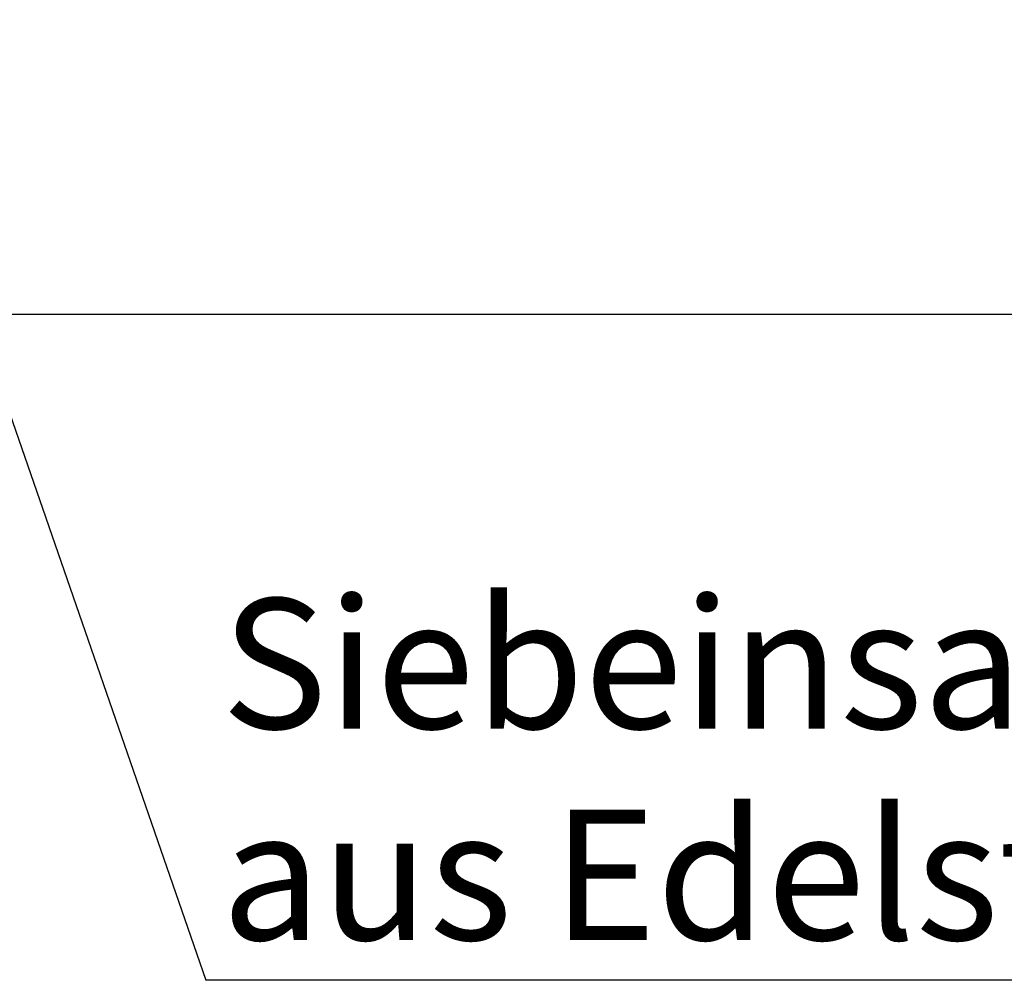
# Model space of a CAD drawing. Units: millimetres. Extents: x 28 to 558, y 39 to 400.
# Drawn here: x 134 to 160, y 208 to 234 of the extents above; entities that cross this region are included whole.
import ezdxf

# ---------------------------------------------------------------- set-up
doc = ezdxf.new("R2010")
doc.units = ezdxf.units.MM
doc.layers.add('DIMENSION', color=7, linetype='Continuous')
doc.layers.add('NOTES', color=7, linetype='Continuous')
doc.styles.add('SLDTEXTSTYLE0', font='TXT', dxfattribs={"width": 0.605})
doc.dimstyles.new('SLDDIMSTYLE0', dxfattribs={"dimtxt": 2.5, "dimasz": 2.5, "dimexe": 0, "dimexo": 0.0625, "dimtad": 1, "dimlfac": 10, "dimrnd": 1e-09, "dimzin": 12, "dimdsep": 46, "dimtxsty": 'SLDTEXTSTYLE0', "dimsah": 1, "dimcen": 0.09, "dimadec": 0, "dimazin": 3, "dimtfac": 1, "dimtofl": 0, "dimtmove": 0, "dimatfit": 3, "dimfxl": 1, "dimfrac": 2, "dimtolj": 1, "dimtzin": 12, "dimarcsym": 0})
doc.dimstyles.new('SLDDIMSTYLE3', dxfattribs={"dimtxt": 0.18, "dimasz": 2.5, "dimexe": 0, "dimexo": 0.0625, "dimgap": 0, "dimtad": 0, "dimtih": 1, "dimtoh": 1, "dimdec": 0, "dimrnd": 1e-09, "dimzin": 0, "dimdsep": 46, "dimtxsty": 'Standard', "dimsah": 1, "dimcen": 0.09, "dimadec": 0, "dimazin": 0, "dimtfac": 2.5, "dimtdec": 0, "dimtofl": 0, "dimtmove": 0, "dimatfit": 3, "dimfxl": 1, "dimfrac": 2, "dimtolj": 1, "dimtzin": 0, "dimarcsym": 0})

# ---------------------------------------------------------------- blocks, each defined once
blk = doc.blocks.new('_D_4')
at = {"layer": 'DIMENSION', "transparency": 16777216}
for p, q in [((76.163, 269.403), (76.163, 225.102)), ((264.663, 234.403), (264.663, 225.102)), ((76.163, 226.102), (264.663, 226.102))]:
    blk.add_line(p, q, dxfattribs=at)
for points in [[(76.163, 226.102), (78.663, 225.717), (78.663, 226.486)], [(264.663, 226.102), (262.163, 226.486), (262.163, 225.717)]]:
    blk.add_solid(points, dxfattribs=at)
at = {"layer": 'DIMENSION', "transparency": 16777216, "insert": (166.496, 229.325), "char_height": 2.5, "attachment_point": 1, "style": 'SLDTEXTSTYLE0'}
blk.add_mtext('1885', dxfattribs=at)
blk = doc.blocks.new('SW_NOTE_5')
at = {"layer": 'NOTES', "color": 0}
blk.add_line((61.81, 0), (0, 0), dxfattribs=at)
at = {"layer": 'NOTES', "color": 0, "char_height": 3.43958, "attachment_point": 1, "style": 'SLDTEXTSTYLE0'}
for s, insert in [('Siebeinsatz Korngröße 10 mm', (0.408, 10.089)), ('aus Edelstahl (innenliegend)', (0.408, 4.503))]:
    blk.add_mtext(s, dxfattribs=dict(at, insert=insert))

msp = doc.modelspace()

# ---------------------------------------------------------------- block references
at = {"layer": 'NOTES'}
msp.add_blockref('SW_NOTE_5', (139.0492, 208.4999), dxfattribs=at)

# ---------------------------------------------------------------- dimensions: what is measured, and where the dimension line sits
at = {"layer": 'DIMENSION'}
dim = msp.add_linear_dim(base=(264.663, 226.1018), p1=(76.163, 269.403), p2=(264.663, 234.403), dimstyle='SLDDIMSTYLE0', dxfattribs=at)
dim.commit()
dim.dimension.update_dxf_attribs({"geometry": '_D_4', "text_midpoint": (170.3152, 226.1018), "dimtype": 160})

# ---------------------------------------------------------------- leaders
at = {"layer": 'NOTES'}
msp.add_leader([(124.5533, 250.353), (139.0492, 208.4999)], dimstyle='SLDDIMSTYLE3', dxfattribs=at)

doc.saveas('drawing.dxf')
